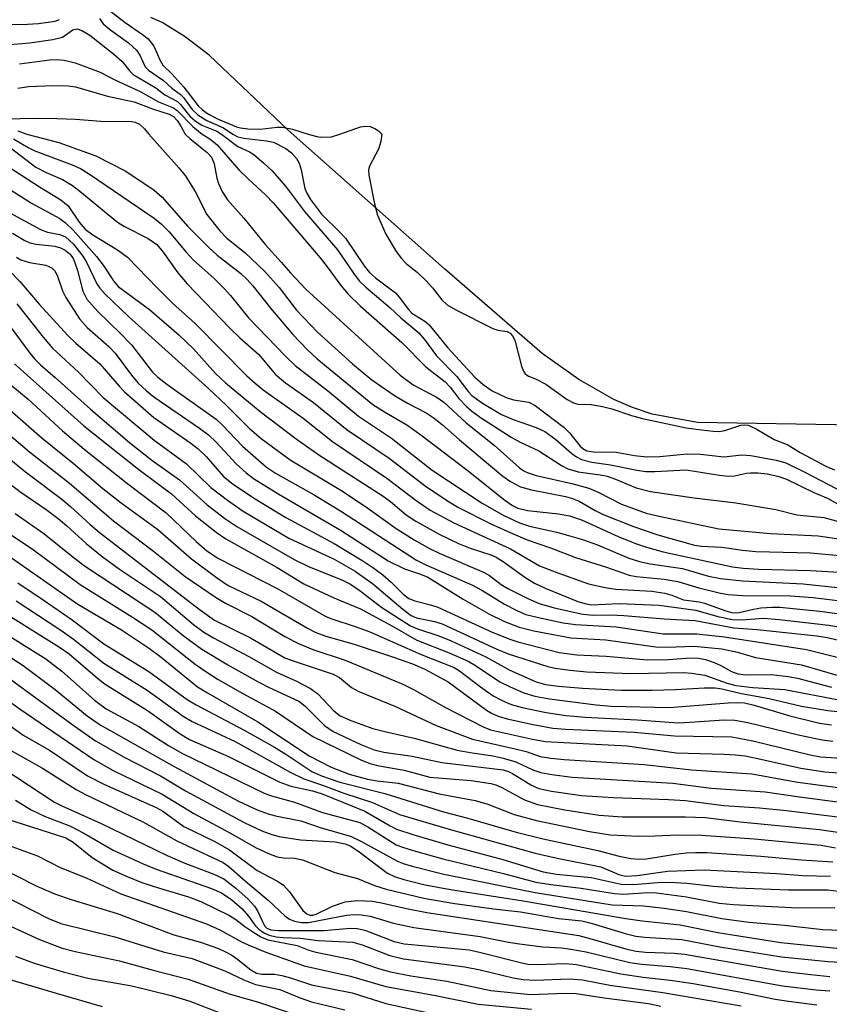
# Model space of a CAD drawing. Units: inches. Extents: x 1213766 to 1219766, y 505458 to 509459.
# Drawn here: x 1218594 to 1218717, y 506868 to 507017 of the extents above; entities that cross this region are included whole.
import ezdxf

# ---------------------------------------------------------------- set-up
doc = ezdxf.new("R2010")
doc.units = ezdxf.units.IN
doc.header["$MEASUREMENT"] = 0
for name, color, linetype in [('HYDRO-Stream Poly Centerlines', 142, 'Continuous'), ('HYDRO-Water Body', 4, 'Continuous'), ('Undefined', 1, 'Continuous')]:
    doc.layers.add(name, color=color, linetype=linetype)

msp = doc.modelspace()

# ---------------------------------------------------------------- linework, layer by layer
at = {"layer": 'HYDRO-Stream Poly Centerlines'}
msp.add_lwpolyline([(1219019.51, 506829.6), (1218950.79, 506876.81), (1218913.97, 506902.31), (1218903.41, 506909.63), (1218897.94, 506912.74), (1218891.47, 506915.45), (1218869.27, 506921.93), (1218861.48, 506924.7), (1218819.5, 506944.33), (1218793.91, 506951.72), (1218766.34, 506955.33), (1218720.99, 506955.85), (1218697.07, 506956.28), (1218690.21, 506957.53), (1218687.19, 506958.51), (1218684.39, 506959.74), (1218679.07, 506962.8), (1218673.52, 506966.73), (1218658.67, 506979.54), (1218635, 507000.62), (1218623, 507011.95), (1218619.36, 507014.77), (1218615.85, 507016.92), (1218614.16, 507017.7)], dxfattribs=at)
at = {"layer": 'HYDRO-Water Body'}
msp.add_polyline3d([(1219019.51, 506829.6, 0), (1218950.79, 506876.81, 0), (1218913.97, 506902.31, 0), (1218903.41, 506909.63, 0), (1218897.94, 506912.74, 0), (1218891.47, 506915.45, 0), (1218869.27, 506921.93, 0), (1218861.48, 506924.7, 0), (1218819.5, 506944.33, 0), (1218793.91, 506951.72, 0), (1218766.34, 506955.33, 0), (1218720.99, 506955.85, 0), (1218697.07, 506956.28, 0), (1218690.21, 506957.53, 0), (1218687.19, 506958.51, 0), (1218684.39, 506959.74, 0), (1218679.07, 506962.8, 0), (1218673.52, 506966.73, 0), (1218658.67, 506979.54, 0), (1218635, 507000.62, 0), (1218623, 507011.95, 0), (1218619.36, 507014.77, 0), (1218615.85, 507016.92, 0), (1218614.16, 507017.7, 0)], dxfattribs=at)
at = {"layer": 'Undefined'}
for points, elevation in [([(1218607.84, 507018.77), (1218610.28, 507016.9), (1218612.89, 507015.12), (1218613.74, 507014.43), (1218614.63, 507013.32), (1218615.55, 507011.14), (1218615.97, 507010.45), (1218617.35, 507009.12), (1218619.16, 507007.13), (1218621.34, 507004.31), (1218621.97, 507003.7), (1218622.92, 507003.01), (1218624.38, 507002.26), (1218627.17, 507001.09), (1218627.76, 507000.93), (1218628.87, 507000.81), (1218630.73, 507000.76), (1218633.34, 507001.04), (1218634.1, 507001.05), (1218635.62, 507000.73), (1218638.03, 507000)], 178), ([(1218587.79, 507016.84), (1218594.58, 507016.61), (1218597.11, 507016.77), (1218599.64, 507017.15), (1218600.31, 507017.39)], 180), ([(1218606.37, 507017.52), (1218606.94, 507016.72), (1218607.87, 507015.92), (1218610.75, 507013.84), (1218611.96, 507012.75), (1218612.5, 507011.96), (1218613.32, 507010.22), (1218613.8, 507009.67), (1218616.06, 507008.12), (1218617.32, 507006.98), (1218618.6, 507006.07), (1218619.11, 507005.54), (1218620.44, 507003.73), (1218621.29, 507002.94), (1218622.63, 507002.07), (1218625.2, 507000.93), (1218626.61, 507000)], 180), ([(1218590.84, 507013.45), (1218595.83, 507013.85), (1218599.28, 507014.33), (1218600.74, 507014.72), (1218602.35, 507015.8), (1218602.99, 507015.94), (1218603.71, 507015.72), (1218604.92, 507015), (1218608.57, 507012.12), (1218609.8, 507011.01), (1218610.95, 507009.52), (1218611.49, 507009.02), (1218614.89, 507007), (1218616.28, 507005.96), (1218618.19, 507004.94), (1218618.68, 507004.48), (1218620.06, 507002.74), (1218620.88, 507002.02), (1218621.91, 507001.37), (1218624.15, 507000.42), (1218624.89, 507000)], 182), ([(1218594.25, 507010.67), (1218598.81, 507011.28), (1218599.93, 507011.31), (1218601.03, 507011.23), (1218602.67, 507010.83), (1218606.45, 507009.39), (1218608.59, 507008.28), (1218612.64, 507006.4), (1218615.32, 507004.89), (1218617.59, 507003.98), (1218618.14, 507003.59), (1218620.52, 507001.16), (1218621.92, 507000)], 184), ([(1218594, 507006.99), (1218595.59, 507007.21), (1218599.3, 507007.38), (1218601.62, 507007.3), (1218602.75, 507007.15), (1218607.57, 507005.74), (1218611.65, 507004.88), (1218614.4, 507003.81), (1218616.92, 507003.01), (1218617.57, 507002.65), (1218618.14, 507002.08), (1218618.72, 507001.22), (1218619.38, 507000)], 186), ([(1218592.25, 507002.33), (1218596.42, 507002.41), (1218599.9, 507002.37), (1218602.73, 507002.25), (1218606.55, 507001.94), (1218611.22, 507001.91), (1218611.78, 507001.81), (1218612.42, 507001.48), (1218613.21, 507000.78), (1218613.86, 507000)], 188), ([(1218594.01, 507000.5), (1218595.36, 507000)], 190), ([(1218642.84, 507000), (1218645.93, 507001.08), (1218646.78, 507001.22), (1218647.4, 507001.14), (1218648.14, 507000.85), (1218648.68, 507000.5), (1218649.21, 507000)], 178), ([(1218593.35, 506999.26), (1218595.53, 506997.97), (1218596.54, 506997.46), (1218602.22, 506995.33), (1218603.5, 506994.77), (1218604.85, 506993.94), (1218614.68, 506987.25), (1218615.77, 506986.34), (1218616.93, 506985.17), (1218619.5, 506982.1), (1218620.62, 506980.9), (1218623.69, 506978.16), (1218625.28, 506976.58), (1218626.23, 506975.52), (1218628.95, 506972.14), (1218634.56, 506966.31), (1218636.05, 506964.92), (1218640.96, 506961.1), (1218645.64, 506957.23), (1218650.66, 506953.88), (1218656.82, 506949.02), (1218664.39, 506944.05), (1218667.7, 506942.13), (1218670.08, 506941.03), (1218671.6, 506940.56), (1218675.71, 506939.65), (1218679.64, 506938.53), (1218681.88, 506937.71), (1218686.66, 506935.7), (1218688.26, 506935.18), (1218689.89, 506934.81), (1218694.8, 506934.1), (1218698.75, 506932.97), (1218700.56, 506932.59), (1218703.89, 506932.26), (1218713.1, 506931.77), (1218718.28, 506931.26)], 192), ([(1218595.36, 507000), (1218600.22, 506998.71), (1218605.84, 506996.71), (1218610.35, 506994.36), (1218614.67, 506991.5), (1218615.86, 506990.43), (1218619.74, 506986.03), (1218622.94, 506982.78), (1218624.22, 506981.64), (1218627.81, 506978.84), (1218628.79, 506977.93), (1218629.63, 506976.98), (1218632.3, 506973.61), (1218635.71, 506969.61), (1218637.9, 506967.28), (1218639.36, 506965.9), (1218647.83, 506958.99), (1218649.58, 506957.86), (1218652.97, 506955.89), (1218655.13, 506954.41), (1218662.09, 506949.07), (1218667.86, 506944.5), (1218669.03, 506943.68), (1218669.83, 506943.27), (1218671.29, 506942.93), (1218675.97, 506942.43), (1218677.65, 506942.12), (1218679.45, 506941.5), (1218685.01, 506938.97), (1218687.68, 506937.92), (1218689.34, 506937.35), (1218691.87, 506936.63), (1218702.36, 506934.37), (1218704.01, 506934.15), (1218706.35, 506934), (1218714.22, 506933.8), (1218730, 506932.9)], 190), ([(1218613.86, 507000), (1218618.42, 506994.87), (1218619.34, 506993.74), (1218620.88, 506991.31), (1218622.67, 506987.83), (1218624.6, 506985.31), (1218625.69, 506984.21), (1218628.4, 506982.03), (1218631.44, 506979.14), (1218633.6, 506976.71), (1218636.24, 506973.29), (1218639.41, 506969.97), (1218644.75, 506965.18), (1218647.68, 506962.75), (1218651.12, 506960.35), (1218653.1, 506959.2), (1218655.9, 506957.73), (1218657.14, 506956.94), (1218658.4, 506955.91), (1218660.97, 506953.61), (1218667.53, 506948.12), (1218668.71, 506947.31), (1218670.22, 506946.52), (1218671.9, 506946.03), (1218677.03, 506945.02), (1218678.1, 506944.75), (1218679.14, 506944.32), (1218681.57, 506942.92), (1218682.74, 506942.33), (1218687.36, 506940.49), (1218691.06, 506939.21), (1218696.61, 506937.67), (1218697.68, 506937.52), (1218700.75, 506937.34), (1218703.91, 506936.89), (1218705.92, 506936.7), (1218714.18, 506936.47), (1218722.52, 506935.72)], 188), ([(1218619.38, 507000), (1218620.07, 506999.32), (1218622.72, 506997.21), (1218623.37, 506996.49), (1218623.77, 506995.5), (1218624.18, 506993.33), (1218624.42, 506992.52), (1218625.04, 506991.18), (1218625.8, 506990.02), (1218628.24, 506987.26), (1218631.57, 506983.22), (1218633.94, 506980.59), (1218635.32, 506978.94), (1218637.65, 506976.49), (1218651.99, 506963.42), (1218653.96, 506961.97), (1218657.57, 506960.03), (1218658.58, 506959.36), (1218662, 506956.2), (1218666.21, 506952.83), (1218670.05, 506949.39), (1218670.72, 506948.91), (1218671.22, 506948.66), (1218672.6, 506948.24), (1218678.02, 506947), (1218680.59, 506946.3), (1218682.11, 506945.66), (1218685.54, 506943.89), (1218689.3, 506942.51), (1218691.25, 506942.03), (1218700.3, 506940.14), (1218708.15, 506939.44), (1218715.37, 506939.05), (1218720.29, 506938.34)], 186), ([(1218621.92, 507000), (1218623.11, 506999.3), (1218624.23, 506998.35), (1218627.51, 506994.59), (1218628.95, 506993.16), (1218631.54, 506990.79), (1218632.76, 506989.51), (1218639.82, 506981.23), (1218640.91, 506979.85), (1218642.95, 506977.03), (1218644.09, 506975.71), (1218645.95, 506973.92), (1218652.22, 506968.41), (1218655.88, 506964.68), (1218658.8, 506962.41), (1218659.53, 506961.62), (1218660.87, 506959.88), (1218662.03, 506958.7), (1218662.86, 506957.98), (1218664.17, 506957.04), (1218668.82, 506954.05), (1218670.16, 506953.29), (1218673, 506951.94), (1218676.44, 506949.73), (1218677.42, 506949.22), (1218678.97, 506948.79), (1218682.28, 506948.33), (1218683.35, 506948.1), (1218684.65, 506947.66), (1218687.76, 506946.37), (1218689.92, 506945.81), (1218696.54, 506944.84), (1218702.89, 506944.06), (1218708.94, 506943.05), (1218712.15, 506942.25), (1218716.24, 506941.83), (1218720.74, 506940.63)], 184), ([(1218624.89, 507000), (1218627.35, 506998.13), (1218629.11, 506997.3), (1218629.76, 506996.89), (1218631.31, 506995.6), (1218632.55, 506994.41), (1218634.56, 506992.12), (1218637.44, 506988.24), (1218642.48, 506982.47), (1218644.91, 506978.9), (1218645.76, 506977.77), (1218646.77, 506976.79), (1218650.39, 506973.71), (1218652.07, 506972.14), (1218654.79, 506969.87), (1218655.65, 506968.86), (1218657.5, 506966.38), (1218660.57, 506963.23), (1218662.28, 506960.95), (1218662.84, 506960.34), (1218664.44, 506959.18), (1218667.36, 506957.47), (1218669.1, 506956.7), (1218672.59, 506955.49), (1218673.92, 506954.87), (1218675.6, 506953.69), (1218678.01, 506951.54), (1218678.71, 506951.05), (1218679.46, 506950.67), (1218681.05, 506950.23), (1218683.85, 506949.84), (1218687.84, 506949.03), (1218689.22, 506948.83), (1218690.59, 506948.81), (1218695.33, 506949.06), (1218700.4, 506948.28), (1218701.84, 506948.12), (1218702.68, 506948.16), (1218704.48, 506948.57), (1218705.11, 506948.64), (1218706.24, 506948.64), (1218707.64, 506948.49), (1218709.25, 506948.13), (1218710.56, 506947.67), (1218714.72, 506945.64), (1218716.9, 506944.73), (1218719.6, 506943.19)], 182), ([(1218626.61, 507000), (1218627.34, 506999.6), (1218628.24, 506999.36), (1218631.7, 506998.97), (1218632.78, 506998.77), (1218634.62, 506997.82), (1218635.51, 506997.17), (1218636.24, 506996.3), (1218636.67, 506995.57), (1218636.97, 506994.59), (1218637.51, 506991.76), (1218637.8, 506991.02), (1218638.36, 506990.06), (1218640.05, 506987.85), (1218642.83, 506985.14), (1218643.68, 506984.21), (1218646.49, 506980.03), (1218647.31, 506979.02), (1218648.25, 506978.19), (1218651.24, 506975.91), (1218651.83, 506975.27), (1218653.22, 506973.39), (1218653.75, 506972.85), (1218655.73, 506971.61), (1218656.35, 506971.08), (1218659.19, 506967.56), (1218663.32, 506963.13), (1218664.55, 506962.01), (1218665.9, 506961.06), (1218668.04, 506960.06), (1218669.15, 506959.7), (1218671.46, 506959.35), (1218672.47, 506958.85), (1218676.86, 506955.5), (1218677.67, 506954.68), (1218679.28, 506952.67), (1218679.68, 506952.3), (1218680.27, 506951.98), (1218681.29, 506951.8), (1218684.71, 506951.76), (1218687.51, 506951.24), (1218689.38, 506951.05), (1218691.34, 506951.1), (1218695.5, 506951.5), (1218697.51, 506951.44), (1218701.06, 506951.07), (1218703.79, 506951.34), (1218705.17, 506951.24), (1218709, 506950.57), (1218710.48, 506950.14), (1218713.36, 506948.75), (1218720.43, 506945.05)], 180), ([(1218638.03, 507000), (1218639.33, 506999.61), (1218639.96, 506999.53), (1218641.54, 506999.58), (1218642.84, 507000)], 178), ([(1218649.21, 507000), (1218649.03, 506998.92), (1218648.72, 506997.82), (1218647.31, 506995.15), (1218647.18, 506994.57), (1218647.21, 506993.75), (1218648.07, 506989.4), (1218648.51, 506987.68), (1218649.82, 506984.84), (1218651.34, 506982.2), (1218652.19, 506981.11), (1218652.94, 506980.31), (1218654.57, 506979.06), (1218655.93, 506977.75), (1218656.89, 506976.66), (1218658.28, 506974.87), (1218659.1, 506974.12), (1218660.42, 506973.34), (1218666.05, 506970.51), (1218666.78, 506970.27), (1218668.21, 506970.07), (1218668.65, 506969.83), (1218669.03, 506969.4), (1218669.34, 506968.75), (1218670.37, 506964.81), (1218670.67, 506964.05), (1218670.94, 506963.65), (1218671.44, 506963.31), (1218672.52, 506962.88), (1218674.04, 506962.09), (1218677.31, 506959.77), (1218678.26, 506959.23), (1218678.92, 506959.05), (1218680.93, 506959.01), (1218682.67, 506958.71), (1218684.08, 506958.35), (1218687.04, 506957.32), (1218688.71, 506956.85), (1218695.34, 506955.47), (1218696.88, 506955.23), (1218699.46, 506954.93), (1218700.36, 506954.9), (1218701.19, 506955.07), (1218703.64, 506955.85), (1218704.18, 506955.91), (1218704.73, 506955.83), (1218705.96, 506955.31), (1218708.7, 506953.7), (1218710.78, 506952.89), (1218712.63, 506951.7), (1218716.55, 506949.63), (1218717.86, 506949.1)], 178), ([(1218592.84, 506997.96), (1218596.72, 506994.98), (1218598.3, 506994.15), (1218600.74, 506993.1), (1218602.28, 506992.18), (1218603.4, 506991.34), (1218609.08, 506986.66), (1218610.18, 506986), (1218613.74, 506984.17), (1218615.06, 506983.27), (1218616.04, 506982.1), (1218618.26, 506978.96), (1218619.67, 506977.3), (1218626.21, 506970.51), (1218627.67, 506969.11), (1218630.54, 506966.58), (1218633.03, 506963.59), (1218634.58, 506962.29), (1218638.85, 506959.29), (1218643.92, 506955.14), (1218650.3, 506950.83), (1218655.76, 506946.64), (1218658.98, 506944.49), (1218660.73, 506943.44), (1218665.7, 506940.87), (1218669.11, 506939.35), (1218671.24, 506938.48), (1218674.75, 506937.26), (1218678.58, 506935.79), (1218683.25, 506934.32), (1218686.68, 506933.11), (1218687.77, 506932.91), (1218691.99, 506932.48), (1218694.06, 506932.16), (1218697.25, 506931.21), (1218700.56, 506930.37), (1218701.71, 506930.16), (1218703.93, 506930.03), (1218711.15, 506929.99), (1218714.6, 506929.7), (1218722.83, 506928.69)], 194), ([(1218591.83, 506995.54), (1218597.28, 506991.98), (1218600.52, 506990.05), (1218601.61, 506989.1), (1218603.31, 506986.62), (1218604.22, 506985.6), (1218605.38, 506984.73), (1218609.08, 506982.46), (1218610.61, 506981.31), (1218615.15, 506976.61), (1218617.46, 506974.37), (1218620.86, 506971.28), (1218628.72, 506963.35), (1218629.96, 506962.22), (1218631.2, 506961.23), (1218637.24, 506956.92), (1218641.71, 506953.37), (1218649.95, 506947.84), (1218654.2, 506944.56), (1218656.54, 506942.97), (1218660.12, 506941.02), (1218668.69, 506937.1), (1218673.12, 506934.53), (1218675.73, 506933.49), (1218680.53, 506931.81), (1218683.04, 506931.24), (1218684.66, 506930.99), (1218690.12, 506930.66), (1218692.1, 506930.4), (1218693.16, 506930.08), (1218694.95, 506929.36), (1218697.3, 506929.06), (1218698.13, 506928.87), (1218701.34, 506927.68), (1218702.42, 506927.41), (1218703.38, 506927.43), (1218705.56, 506927.97), (1218706.68, 506928.15), (1218708.38, 506928.27), (1218709.54, 506928.25), (1218715.6, 506927.66), (1218727.59, 506926.01)], 196), ([(1218591.01, 506992.7), (1218596.08, 506989.51), (1218600.36, 506987.18), (1218601.21, 506986.55), (1218602.37, 506985.43), (1218605.93, 506981.43), (1218606.95, 506980.12), (1218608.48, 506977.72), (1218609.22, 506976.88), (1218613.97, 506973.39), (1218618.39, 506969.57), (1218620.61, 506967.44), (1218623.97, 506963.7), (1218625.48, 506962.27), (1218630.75, 506957.91), (1218636.18, 506953.79), (1218639.62, 506951.34), (1218649.37, 506945.09), (1218650.48, 506944.26), (1218652.86, 506942.26), (1218654.33, 506941.3), (1218657.91, 506939.31), (1218660.8, 506937.93), (1218662.61, 506937.2), (1218665.71, 506936.17), (1218666.54, 506935.82), (1218667.72, 506935.1), (1218670.73, 506932.88), (1218672.35, 506931.9), (1218673.95, 506931.14), (1218678.93, 506929.1), (1218680.17, 506928.74), (1218681.05, 506928.62), (1218685.17, 506928.82), (1218691.23, 506928.58), (1218696.82, 506927.8), (1218700.15, 506926.86), (1218702.36, 506926.4), (1218703.78, 506926.35), (1218707.09, 506926.57), (1218709.43, 506926.4), (1218717, 506925.54), (1218725.76, 506924.05)], 198), ([(1218589.86, 506989.65), (1218597.42, 506985.54), (1218598.46, 506985.15), (1218600.38, 506984.79), (1218601.19, 506984.41), (1218602.42, 506983.3), (1218603.85, 506981.47), (1218604.45, 506980.49), (1218605.99, 506977.28), (1218606.4, 506976.65), (1218607.17, 506975.79), (1218610.75, 506972.33), (1218622.92, 506961.41), (1218625.57, 506958.9), (1218629.12, 506955.33), (1218630.9, 506953.84), (1218635.28, 506950.61), (1218643.21, 506945.86), (1218647.07, 506943.27), (1218651.38, 506940.2), (1218654.09, 506938.48), (1218656.42, 506937.14), (1218657.87, 506936.43), (1218664.69, 506933.53), (1218665.52, 506933.04), (1218667.31, 506931.69), (1218668.29, 506931.08), (1218671.33, 506929.55), (1218673.06, 506928.81), (1218675.32, 506928.16), (1218679.66, 506927.18), (1218681.29, 506927.06), (1218683.87, 506927.08), (1218685.89, 506927), (1218692.03, 506926.5), (1218696.73, 506926.23), (1218702.59, 506925.1), (1218706.09, 506924.85), (1218715.17, 506923.9), (1218716.71, 506923.63), (1218723.6, 506922.1)], 200), ([(1218593.17, 506984.95), (1218594.93, 506983.93), (1218595.79, 506983.53), (1218596.77, 506983.3), (1218599.61, 506982.99), (1218600.45, 506982.75), (1218601.17, 506982.41), (1218601.91, 506981.77), (1218602.36, 506981.13), (1218602.6, 506980.65), (1218603.03, 506979.31), (1218603.82, 506976.17), (1218604.44, 506974.98), (1218606.14, 506973.07), (1218609.58, 506969.74), (1218611.2, 506968.05), (1218614.4, 506963.89), (1218615.22, 506963.13), (1218616.58, 506962.08), (1218624.04, 506956.77), (1218625.05, 506955.83), (1218628.07, 506952.65), (1218631.68, 506949.5), (1218633.07, 506948.58), (1218638.91, 506945.28), (1218643.09, 506942.75), (1218654.43, 506935.37), (1218655.88, 506934.65), (1218662.96, 506931.57), (1218664.36, 506930.82), (1218667.78, 506928.7), (1218669.75, 506927.69), (1218671.04, 506927.16), (1218672.93, 506926.68), (1218676.7, 506925.9), (1218678.57, 506925.6), (1218684.71, 506925.25), (1218691.85, 506924.23), (1218696.94, 506924.19), (1218701.17, 506923.73), (1218713.59, 506921.85), (1218719.25, 506920.44)], 202), ([(1218593.76, 506981.32), (1218594.46, 506980.93), (1218595.77, 506980.54), (1218598.22, 506980.1), (1218598.71, 506979.94), (1218599.17, 506979.68), (1218599.55, 506979.3), (1218599.96, 506978.61), (1218600.78, 506976.24), (1218601.25, 506975.2), (1218603.36, 506971.99), (1218604.52, 506970.69), (1218607.78, 506967.78), (1218608.77, 506966.77), (1218611.21, 506963.46), (1218612.25, 506962.21), (1218613.5, 506961.04), (1218614.63, 506960.13), (1218621.52, 506955.39), (1218622.88, 506954.38), (1218624.06, 506953.28), (1218627.09, 506950), (1218628.62, 506948.63), (1218629.75, 506947.79), (1218633.59, 506945.39), (1218643.03, 506939.86), (1218650.14, 506935.3), (1218652.62, 506934.09), (1218655.07, 506933.28), (1218656.15, 506932.82), (1218661.54, 506929.45), (1218665.42, 506927.22), (1218667.79, 506926.07), (1218670.01, 506925.21), (1218672.25, 506924.66), (1218677.87, 506923.59), (1218683.14, 506923.3), (1218690.76, 506922.23), (1218692.34, 506922.19), (1218696.58, 506922.34), (1218700.78, 506921.91), (1218703.14, 506921.43), (1218705.87, 506920.64), (1218712.82, 506919.51), (1218718.4, 506917.91)], 204), ([(1218592.69, 506979.31), (1218594.3, 506977.66), (1218597.24, 506974.19), (1218601.57, 506969.44), (1218602.76, 506968.31), (1218606.43, 506965.15), (1218609.33, 506961.77), (1218610.14, 506960.93), (1218614.62, 506957.01), (1218620.22, 506953.13), (1218621.34, 506952.28), (1218622.53, 506951.09), (1218625.19, 506948.05), (1218626.62, 506946.9), (1218629.71, 506944.85), (1218634.63, 506941.84), (1218641.98, 506937.93), (1218646.33, 506935.28), (1218648, 506934.16), (1218649.34, 506933.14), (1218650.6, 506932.05), (1218652.44, 506930.21), (1218653.29, 506929.58), (1218654.2, 506929.22), (1218656.59, 506928.62), (1218657.66, 506928.26), (1218665.83, 506924.52), (1218668.45, 506923.43), (1218669.83, 506923.01), (1218676.11, 506921.37), (1218678.78, 506921.02), (1218683.21, 506920.81), (1218689.46, 506920.28), (1218692.68, 506920.3), (1218695.98, 506920.59), (1218697.28, 506920.53), (1218698.28, 506920.33), (1218699.58, 506919.88), (1218700.58, 506919.42), (1218702.2, 506918.48), (1218703.17, 506918.12), (1218704.33, 506918), (1218708.22, 506918.02), (1218710.81, 506917.75), (1218712.24, 506917.48), (1218717.38, 506916.11)], 206), ([(1218593.81, 506974.28), (1218597.82, 506969.22), (1218599.25, 506967.53), (1218603.17, 506963.91), (1218606.94, 506960.07), (1218614.64, 506953.58), (1218619.56, 506949.97), (1218623.27, 506946.41), (1218625.78, 506944.46), (1218628.18, 506942.83), (1218635.09, 506938.74), (1218641.97, 506935.55), (1218645.13, 506933.71), (1218647.79, 506931.84), (1218652.37, 506927.93), (1218653.65, 506926.98), (1218654.46, 506926.65), (1218657.18, 506926.08), (1218658.35, 506925.7), (1218666.62, 506921.89), (1218668.35, 506921.18), (1218674.35, 506919.24), (1218675.47, 506918.99), (1218677.72, 506918.68), (1218680.26, 506918.44), (1218686.97, 506918.21), (1218694.97, 506918.33), (1218696.16, 506918.26), (1218698.2, 506917.92), (1218701.59, 506916.72), (1218702.87, 506916.38), (1218705.45, 506916.09), (1218710.32, 506915.77), (1218718.74, 506914.13)], 208), ([(1218591.58, 506972.55), (1218595.8, 506966.79), (1218596.61, 506965.82), (1218597.44, 506965.01), (1218599.66, 506963.1), (1218605, 506958.28), (1218610.93, 506953.25), (1218614.3, 506950.57), (1218618.49, 506947.57), (1218622.69, 506943.78), (1218625.55, 506941.59), (1218627.22, 506940.51), (1218635.91, 506935.46), (1218638.08, 506934.44), (1218643.21, 506932.36), (1218644.46, 506931.73), (1218645.92, 506930.73), (1218649.2, 506928.2), (1218653.56, 506925.42), (1218654.62, 506924.95), (1218657.86, 506923.9), (1218659.69, 506923.16), (1218664.97, 506920.71), (1218668.59, 506918.7), (1218672.62, 506916.93), (1218673.99, 506916.54), (1218675.96, 506916.28), (1218679.62, 506915.96), (1218685.5, 506915.66), (1218690.2, 506915.65), (1218693.73, 506915.76), (1218698.1, 506916.03), (1218699.73, 506916.01), (1218700.76, 506915.85), (1218703.74, 506915.16), (1218707.95, 506914.4), (1218712.83, 506913.26), (1218716.84, 506912.57), (1218718.86, 506912.37)], 210), ([(1218589.63, 506964.67), (1218595.57, 506959.82), (1218600.78, 506954.99), (1218604.03, 506952.2), (1218610.67, 506946.95), (1218616.5, 506942.55), (1218621.01, 506938.21), (1218622.65, 506936.78), (1218624.44, 506935.61), (1218633.43, 506931.02), (1218640.7, 506926.86), (1218641.62, 506926.47), (1218645.3, 506925.27), (1218647.39, 506924.49), (1218655.15, 506921.05), (1218660.14, 506919.08), (1218660.96, 506918.59), (1218664.14, 506916.19), (1218666.09, 506914.81), (1218667.32, 506914.15), (1218668.83, 506913.5), (1218670.47, 506913.04), (1218674.09, 506912.26), (1218677.15, 506911.84), (1218680.02, 506911.58), (1218687.93, 506911.17), (1218694.16, 506910.73), (1218695.92, 506910.79), (1218701.13, 506911.18), (1218702.73, 506911.14), (1218704.7, 506910.78), (1218712.58, 506908.84), (1218715.95, 506908.14), (1218717.61, 506907.95)], 214), ([(1218593.48, 506965.14), (1218604.01, 506955.73), (1218612.32, 506949.13), (1218617.27, 506945.46), (1218620.91, 506942.09), (1218624.05, 506939.61), (1218625.51, 506938.64), (1218633.3, 506934.25), (1218637.34, 506931.79), (1218641.91, 506929.67), (1218645.97, 506927.99), (1218650.8, 506925.38), (1218654.5, 506923.24), (1218659.42, 506921.33), (1218662.28, 506920.04), (1218663.42, 506919.41), (1218667.09, 506916.92), (1218668.64, 506916.15), (1218670.75, 506915.24), (1218672.38, 506914.77), (1218674.61, 506914.33), (1218681.72, 506913.46), (1218683.96, 506913.26), (1218692.81, 506913.04), (1218701.71, 506913.74), (1218703.08, 506913.8), (1218704.17, 506913.74), (1218705.68, 506913.4), (1218711.09, 506911.77), (1218715.56, 506910.65), (1218717.4, 506910.43)], 212), ([(1218592.75, 506958.2), (1218597.68, 506953.86), (1218602.36, 506950.09), (1218606.89, 506946.26), (1218609.68, 506944.09), (1218615.21, 506940.01), (1218620.34, 506935.58), (1218624.1, 506932.73), (1218625.89, 506931.56), (1218630.9, 506929.14), (1218637.92, 506925.08), (1218639.19, 506924.43), (1218640.68, 506923.87), (1218644.98, 506922.65), (1218650.94, 506920.68), (1218653.86, 506919.64), (1218655.73, 506918.85), (1218659.23, 506916.91), (1218665.08, 506912.65), (1218665.83, 506912.2), (1218666.85, 506911.73), (1218668.22, 506911.32), (1218672.16, 506910.44), (1218675.12, 506909.92), (1218677.07, 506909.77), (1218687.44, 506909.3), (1218693.6, 506908.72), (1218702.28, 506908.61), (1218705.48, 506907.98), (1218714.13, 506905.86), (1218715.72, 506905.55), (1218726.07, 506904.91)], 216), ([(1218591.38, 506955.53), (1218595.73, 506951.81), (1218601.83, 506947.05), (1218608.49, 506941.37), (1218614.58, 506936.77), (1218619.36, 506932.92), (1218623.97, 506929.76), (1218625.5, 506928.87), (1218629.48, 506926.85), (1218634.49, 506923.81), (1218636.53, 506922.73), (1218638.72, 506921.83), (1218643.65, 506920.21), (1218652.4, 506916.55), (1218653.98, 506915.76), (1218658.84, 506913.05), (1218664.58, 506910.08), (1218665.65, 506909.67), (1218672.03, 506908.23), (1218673.94, 506907.89), (1218686.41, 506907.22), (1218693.85, 506906.14), (1218701.09, 506905.97), (1218702.83, 506905.85), (1218704.27, 506905.69), (1218706.24, 506905.32), (1218712.72, 506903.83), (1218716.4, 506903.29), (1218718.42, 506903.13)], 218), ([(1218589.53, 506953.34), (1218595.13, 506948.8), (1218600.67, 506944.65), (1218601.99, 506943.53), (1218604.96, 506940.78), (1218606.33, 506939.65), (1218621.48, 506927.94), (1218623.83, 506926.3), (1218629.27, 506923.58), (1218634.5, 506920.59), (1218635.73, 506920.1), (1218641.81, 506918.1), (1218642.78, 506917.57), (1218644.6, 506916.09), (1218645.7, 506915.46), (1218651.26, 506913.17), (1218657.42, 506910.32), (1218662.95, 506908.21), (1218669.4, 506906.79), (1218671.09, 506906.34), (1218673.21, 506905.63), (1218674.84, 506905.33), (1218676.84, 506905.15), (1218689, 506904.39), (1218696.15, 506903.58), (1218705.33, 506902.97), (1218712.3, 506901.7), (1218718.75, 506900.85)], 220), ([(1218588.09, 506950.54), (1218594.28, 506945.81), (1218598.29, 506943.05), (1218600.12, 506941.69), (1218601.36, 506940.64), (1218604.34, 506937.9), (1218606.78, 506935.95), (1218609.41, 506934.03), (1218615.61, 506929.87), (1218620.64, 506925.62), (1218622.18, 506924.46), (1218623.64, 506923.6), (1218629.04, 506920.78), (1218633.23, 506918.37), (1218636.13, 506917.08), (1218638.36, 506915.93), (1218639.48, 506915.09), (1218641.9, 506912.51), (1218642.87, 506911.77), (1218644.49, 506911.06), (1218647.85, 506909.87), (1218649.67, 506909.38), (1218654.1, 506908.4), (1218660.61, 506906.56), (1218662.87, 506906.15), (1218666.02, 506905.71), (1218667.61, 506905.36), (1218669.49, 506904.78), (1218672.11, 506903.59), (1218673.32, 506903.19), (1218674.98, 506902.88), (1218678.06, 506902.46), (1218693.32, 506901.57), (1218699.14, 506900.81), (1218707.33, 506900.24), (1218712.56, 506899.47), (1218720.22, 506898.49)], 222), ([(1218593.59, 506942.46), (1218597.93, 506939.44), (1218602.59, 506935.67), (1218604.25, 506934.42), (1218614.77, 506927.49), (1218619.08, 506923.98), (1218621.88, 506921.88), (1218625.81, 506919.52), (1218630.42, 506916.94), (1218632.12, 506916.06), (1218636.59, 506914), (1218637.53, 506913.27), (1218640.51, 506910.3), (1218641.8, 506909.42), (1218646.01, 506907.42), (1218648.04, 506906.6), (1218649.47, 506906.27), (1218653.8, 506905.67), (1218658.29, 506904.69), (1218667.59, 506903.58), (1218668.38, 506903.34), (1218669.03, 506903.03), (1218671.77, 506901.3), (1218672.98, 506900.74), (1218674.92, 506900.33), (1218679.48, 506899.7), (1218684.34, 506899.37), (1218692.69, 506899.09), (1218695.25, 506898.92), (1218701.06, 506898.16), (1218706.45, 506897.83), (1218710.58, 506897.44), (1218720.38, 506896.18)], 224), ([(1218591.48, 506940.23), (1218596.34, 506936.94), (1218603.43, 506931.71), (1218611.36, 506926.75), (1218614.33, 506924.81), (1218620.89, 506919.61), (1218622.48, 506918.48), (1218624.36, 506917.3), (1218628.12, 506915.15), (1218633.04, 506912.47), (1218638.71, 506908.64), (1218646.02, 506905.1), (1218647.37, 506904.53), (1218648.79, 506904.19), (1218652.56, 506903.53), (1218656.45, 506902.49), (1218662.72, 506901.95), (1218665.72, 506901.51), (1218666.5, 506901.29), (1218667.29, 506900.97), (1218670.85, 506899.04), (1218672.81, 506898.33), (1218676.97, 506897.5), (1218682.15, 506896.72), (1218685.67, 506896.46), (1218695.27, 506896.46), (1218698.27, 506896.35), (1218703.53, 506895.72), (1218715.59, 506894.54), (1218719.01, 506894.04)], 226), ([(1218589.93, 506937.86), (1218603.07, 506928.7), (1218609.69, 506924.81), (1218613.94, 506921.99), (1218615.7, 506920.68), (1218621.25, 506916.16), (1218622.73, 506915.25), (1218630.39, 506910.88), (1218638.19, 506905.72), (1218641.53, 506904), (1218644.26, 506902.93), (1218647.04, 506902.16), (1218648.49, 506901.9), (1218651.68, 506901.54), (1218657.87, 506899.92), (1218663.34, 506898.95), (1218665.26, 506898.36), (1218669.28, 506896.83), (1218672.66, 506895.88), (1218680.71, 506894.24), (1218683.82, 506893.73), (1218688.18, 506893.5), (1218690.65, 506893.55), (1218694.13, 506893.74), (1218697.66, 506893.68), (1218705.65, 506893.1), (1218715.81, 506892.14), (1218717.98, 506891.75)], 228), ([(1218578.5, 506935.79), (1218600.3, 506922.2), (1218601.77, 506921.15), (1218606.07, 506917.49), (1218607.24, 506916.59), (1218613.63, 506912.58), (1218618.63, 506909.05), (1218620.02, 506908.2), (1218625.94, 506905.58), (1218633.7, 506901.72), (1218635.38, 506901.1), (1218638.65, 506900.42), (1218640.14, 506899.93), (1218646.62, 506897.3), (1218650.45, 506895.08), (1218651.44, 506894.58), (1218653.9, 506893.76), (1218659.21, 506892.23), (1218667.54, 506889.99), (1218673.67, 506888.13), (1218675.7, 506887.78), (1218680.92, 506887.26), (1218685.47, 506886.26), (1218687.36, 506886.18), (1218690.98, 506886.52), (1218692.87, 506886.55), (1218695.45, 506886.41), (1218699.48, 506885.93), (1218703.01, 506885.67), (1218710.86, 506885.37), (1218716.78, 506885.37), (1218720.24, 506884.97)], 234), ([(1218593.98, 506931.95), (1218597.85, 506929.38), (1218602.24, 506926.31), (1218607.03, 506922.68), (1218613.86, 506918.49), (1218619.66, 506914.25), (1218621.05, 506913.44), (1218628.31, 506909.6), (1218632.89, 506907), (1218634.63, 506905.95), (1218638.56, 506903.32), (1218640.04, 506902.65), (1218642.82, 506901.72), (1218649.63, 506899.98), (1218658.54, 506897.22), (1218662.23, 506896.27), (1218669.56, 506894.14), (1218673.67, 506893.14), (1218681.97, 506891.37), (1218685.21, 506890.5), (1218686.97, 506890.14), (1218688.15, 506890.04), (1218689.33, 506890.06), (1218693.68, 506890.79), (1218695.39, 506890.99), (1218696.77, 506891.06), (1218698.46, 506891.03), (1218706.66, 506890.51), (1218712.78, 506889.93), (1218717.61, 506889.64)], 230), ([(1218593.74, 506929.23), (1218600.49, 506924.75), (1218602.41, 506923.39), (1218607.02, 506919.77), (1218613.6, 506915.68), (1218619.04, 506911.73), (1218620.43, 506910.89), (1218626.95, 506907.88), (1218635.27, 506903.24), (1218637.35, 506902.22), (1218640.2, 506901.25), (1218643.43, 506900.03), (1218647.76, 506898.65), (1218651.89, 506896.82), (1218659.41, 506894.57), (1218672.45, 506890.92), (1218675.78, 506890.18), (1218682.43, 506888.88), (1218685.15, 506887.73), (1218686.15, 506887.48), (1218687.91, 506887.56), (1218692.52, 506888.21), (1218698.07, 506888.44), (1218709.07, 506887.87), (1218713.02, 506887.55), (1218717.22, 506887.48)], 232), ([(1218581.96, 506927.71), (1218594.77, 506919.41), (1218599.66, 506915.77), (1218604.51, 506911.78), (1218606.46, 506910.39), (1218617.7, 506904.11), (1218627.45, 506898.83), (1218630.28, 506897.53), (1218631.94, 506896.9), (1218633.06, 506896.61), (1218636.91, 506895.83), (1218639.97, 506894.77), (1218644.42, 506893.54), (1218646.03, 506892.77), (1218651.49, 506889.77), (1218652.43, 506889.38), (1218653.81, 506888.96), (1218658.59, 506887.75), (1218672.47, 506885), (1218684.14, 506883.13), (1218688.89, 506882.97), (1218691.99, 506882.62), (1218695.38, 506882.1), (1218700.76, 506881.06), (1218704.86, 506880.47), (1218710.25, 506880), (1218716.07, 506879.37), (1218720.01, 506879.24)], 238), ([(1218590.37, 506925.32), (1218598.22, 506920.41), (1218600.65, 506918.56), (1218605.63, 506914.16), (1218607.38, 506912.81), (1218612.35, 506910.17), (1218616.83, 506907.29), (1218618.85, 506906.11), (1218631.35, 506900.05), (1218632.44, 506899.66), (1218635.92, 506898.68), (1218640.2, 506897.11), (1218645.85, 506895.57), (1218647.09, 506894.96), (1218651.36, 506892.23), (1218652.3, 506891.83), (1218654.28, 506891.23), (1218658.46, 506890.07), (1218667.65, 506887.86), (1218672.56, 506886.55), (1218674.82, 506886.19), (1218679.42, 506885.66), (1218684.47, 506884.81), (1218685.84, 506884.75), (1218689.53, 506884.98), (1218690.87, 506884.93), (1218695.39, 506884.32), (1218700.36, 506883.37), (1218702.47, 506883.14), (1218712.26, 506882.67), (1218717.91, 506882.7)], 236), ([(1218591.83, 506918.09), (1218602.16, 506910.49), (1218605.77, 506907.96), (1218610.09, 506905.48), (1218615.6, 506902.68), (1218619.43, 506900.42), (1218628.29, 506895.58), (1218630.99, 506894.31), (1218632.51, 506893.76), (1218633.61, 506893.48), (1218636.85, 506892.99), (1218642.1, 506892.68), (1218643.61, 506892.37), (1218644.37, 506892.04), (1218645.55, 506891.32), (1218650.03, 506887.92), (1218651.13, 506887.4), (1218652.51, 506886.97), (1218655.78, 506886.15), (1218659.59, 506885.43), (1218670.64, 506883.72), (1218686.2, 506881.03), (1218688.69, 506880.68), (1218694.42, 506880.07), (1218700.13, 506878.91), (1218709.7, 506877.42), (1218719.66, 506876.39)], 240), ([(1218589.76, 506916.07), (1218594.36, 506912.79), (1218605.52, 506905.13), (1218608.45, 506903.48), (1218615.88, 506899.9), (1218620.68, 506896.96), (1218626.16, 506894.01), (1218630.13, 506891.73), (1218631.98, 506890.87), (1218633.32, 506890.38), (1218634.27, 506890.23), (1218635.92, 506890.2), (1218637.14, 506889.91), (1218642.08, 506888.01), (1218645.48, 506887.11), (1218648.09, 506886.04), (1218649.86, 506885.48), (1218655.57, 506884.14), (1218659.92, 506883.36), (1218666.12, 506882.5), (1218670.21, 506882.05), (1218675.98, 506881.06), (1218679.51, 506880.7), (1218680.95, 506880.33), (1218686.1, 506878.74), (1218687.69, 506878.38), (1218689.08, 506878.22), (1218694.67, 506877.83), (1218700.43, 506876.73), (1218709.8, 506875.22), (1218716.88, 506874.49), (1218721.36, 506874.27)], 242), ([(1218587.52, 506914.09), (1218594.78, 506908.86), (1218598.79, 506906.56), (1218604.55, 506902.69), (1218607.05, 506901.39), (1218614.99, 506897.87), (1218615.96, 506897.29), (1218619.17, 506895), (1218623.77, 506892.75), (1218626.11, 506891.44), (1218630.26, 506888.34), (1218633.28, 506886.73), (1218634.21, 506886.12), (1218635.18, 506885.09), (1218637.22, 506882.23), (1218637.82, 506881.73), (1218638.28, 506881.56), (1218638.74, 506881.56), (1218639.23, 506881.69), (1218641.72, 506882.92), (1218643.61, 506883.55), (1218645.45, 506883.75), (1218647.77, 506883.64), (1218649.14, 506883.43), (1218652.94, 506882.53), (1218656.01, 506881.93), (1218679.06, 506878.44), (1218680.75, 506878.02), (1218686.35, 506876.4), (1218687.75, 506876.08), (1218689.18, 506875.95), (1218693.53, 506875.78), (1218695.07, 506875.63), (1218709.9, 506873.03), (1218714.23, 506872.52), (1218717.15, 506872.26)], 244), ([(1218591.96, 506907.06), (1218597.75, 506903.82), (1218602.82, 506900.58), (1218604.34, 506899.78), (1218613.02, 506895.64), (1218618.08, 506892.79), (1218625.13, 506889.54), (1218626.01, 506888.9), (1218628.51, 506886.69), (1218631.94, 506883.84), (1218634.49, 506881.42), (1218635.18, 506880.92), (1218635.93, 506880.61), (1218636.99, 506880.44), (1218638.09, 506880.43), (1218643.85, 506881.55), (1218645.01, 506881.65), (1218646.11, 506881.61), (1218647.44, 506881.37), (1218650.95, 506880.34), (1218654.04, 506879.65), (1218664.09, 506878.31), (1218668.38, 506877.46), (1218670.06, 506877.19), (1218673.63, 506876.75), (1218676.44, 506876.58), (1218677.84, 506876.41), (1218680.16, 506875.98), (1218686.79, 506874.35), (1218688.55, 506874.09), (1218692.93, 506873.76), (1218695.44, 506873.45), (1218709.94, 506870.84), (1218715.06, 506870.22), (1218717.13, 506870.05)], 246), ([(1218591.58, 506903.94), (1218599.55, 506898.68), (1218600.68, 506898.1), (1218606.64, 506895.42), (1218616.65, 506890.58), (1218619.3, 506889.44), (1218623.73, 506887.78), (1218625.22, 506887.03), (1218627.07, 506885.65), (1218628.94, 506883.97), (1218629.86, 506882.9), (1218630.34, 506882.22), (1218631.4, 506879.93), (1218631.74, 506879.58), (1218632.38, 506879.32), (1218633.5, 506879.22), (1218640.46, 506879.22), (1218644.39, 506879.55), (1218645.47, 506879.52), (1218646.61, 506879.26), (1218651.07, 506877.55), (1218652.57, 506877.17), (1218662.46, 506876.27), (1218664.2, 506875.9), (1218670.21, 506874.34), (1218671.35, 506874.12), (1218672.78, 506874.05), (1218677.04, 506874.22), (1218678.69, 506874.08), (1218685.44, 506872.66), (1218688.81, 506872.16), (1218692.94, 506871.7), (1218696.39, 506871.18), (1218703.42, 506869.93), (1218708.86, 506868.82), (1218710.86, 506868.5), (1218715.16, 506867.96)], 248), ([(1218593.61, 506898.99), (1218596.03, 506897.53), (1218598.15, 506896.53), (1218601.98, 506895.04), (1218603.98, 506893.96), (1218608.42, 506891.39), (1218612.98, 506889.33), (1218614.97, 506888.52), (1218623.36, 506885.61), (1218624.87, 506884.94), (1218626.42, 506883.85), (1218628.01, 506882.49), (1218628.97, 506881.39), (1218630, 506879.98), (1218630.55, 506879.4), (1218631.39, 506878.81), (1218632.12, 506878.51), (1218633.17, 506878.28), (1218634.24, 506878.14), (1218636.84, 506878.06), (1218639.51, 506877.71), (1218644.78, 506877.45), (1218646.23, 506877.05), (1218650.38, 506875.41), (1218652.47, 506874.9), (1218661.77, 506873.72), (1218664.08, 506873.27), (1218669.1, 506872.06), (1218670.63, 506871.78), (1218672.5, 506871.69), (1218677.59, 506871.89), (1218679.6, 506871.73), (1218683.79, 506870.92), (1218691.82, 506869.82), (1218703.69, 506867.78)], 250), ([(1218592.26, 506896.14), (1218601.24, 506893.28), (1218602.37, 506892.61), (1218605.26, 506890.28), (1218608.41, 506888.39), (1218610.59, 506887.4), (1218612.78, 506886.52), (1218615.47, 506885.62), (1218619.89, 506884.32), (1218621.76, 506883.6), (1218626.11, 506881.47), (1218627.06, 506880.89), (1218628.41, 506879.83), (1218629.61, 506879.02), (1218630.85, 506878.28), (1218631.89, 506877.82), (1218636.35, 506876.92), (1218638.14, 506876.21), (1218639.17, 506875.91), (1218644.69, 506874.81), (1218648.84, 506873.42), (1218650.49, 506872.95), (1218653.57, 506872.35), (1218659.05, 506871.52), (1218665.74, 506870.12), (1218671.76, 506869.49), (1218676.98, 506869.7), (1218678.65, 506869.65), (1218682.92, 506868.99), (1218689.61, 506868.15), (1218691.52, 506867.75)], 252), ([(1218592.53, 506892.14), (1218596.97, 506890.54), (1218600.39, 506888.75), (1218604.37, 506887.19), (1218609.59, 506884.79), (1218622.59, 506880.21), (1218624.73, 506879.26), (1218628.03, 506877.47), (1218629.29, 506876.87), (1218631.62, 506875.95), (1218637.41, 506873.85), (1218644.42, 506872.3), (1218649.79, 506870.74), (1218657.08, 506869.41), (1218663.79, 506868.04), (1218671.91, 506867.29)], 254), ([(1218590.33, 506889.21), (1218596.87, 506885.96), (1218599.72, 506884.73), (1218602.06, 506883.93), (1218609.04, 506881.78), (1218617.65, 506878.58), (1218621.67, 506877.45), (1218624.43, 506876.48), (1218625.49, 506875.99), (1218626.45, 506875.45), (1218627.36, 506874.82), (1218629.32, 506873.24), (1218630.18, 506872.76), (1218630.97, 506872.61), (1218632.93, 506872.6), (1218634.01, 506872.41), (1218635.34, 506872.06), (1218638.52, 506871), (1218644.71, 506869.75), (1218649.8, 506868.12), (1218658.83, 506866.18)], 256), ([(1218590.31, 506881.02), (1218597.25, 506877.84), (1218600.7, 506876.56), (1218602.66, 506876.04), (1218609.41, 506874.64), (1218614.53, 506873.21), (1218619.81, 506871.85), (1218626.2, 506869.57), (1218630.47, 506868.36), (1218637.35, 506866)], 260), ([(1218593.65, 506875.3), (1218596.44, 506874.28), (1218600.87, 506872.94), (1218604.62, 506871.98), (1218611.28, 506870.82), (1218617.26, 506869.38), (1218620.07, 506868.48), (1218626.33, 506866.05)], 262), ([(1218591.4, 506872.2), (1218600.16, 506869.59), (1218606.79, 506867.71)], 264)]:
    msp.add_lwpolyline(points, dxfattribs=dict(at, elevation=elevation))
msp.add_polyline3d([(1218589, 506885.95, 258), (1218598.65, 506881.06, 258), (1218600.52, 506880.28, 258), (1218608.7, 506878.26, 258), (1218616.05, 506875.96, 258), (1218620.42, 506874.99, 258), (1218625.36, 506873.09, 258), (1218628.26, 506871.73, 258), (1218630.02, 506871.05, 258), (1218633.73, 506870.26, 258), (1218636.64, 506869.05, 258), (1218638.5, 506868.38, 258), (1218643.59, 506867.18, 258)], dxfattribs=at)

doc.saveas('drawing.dxf')
